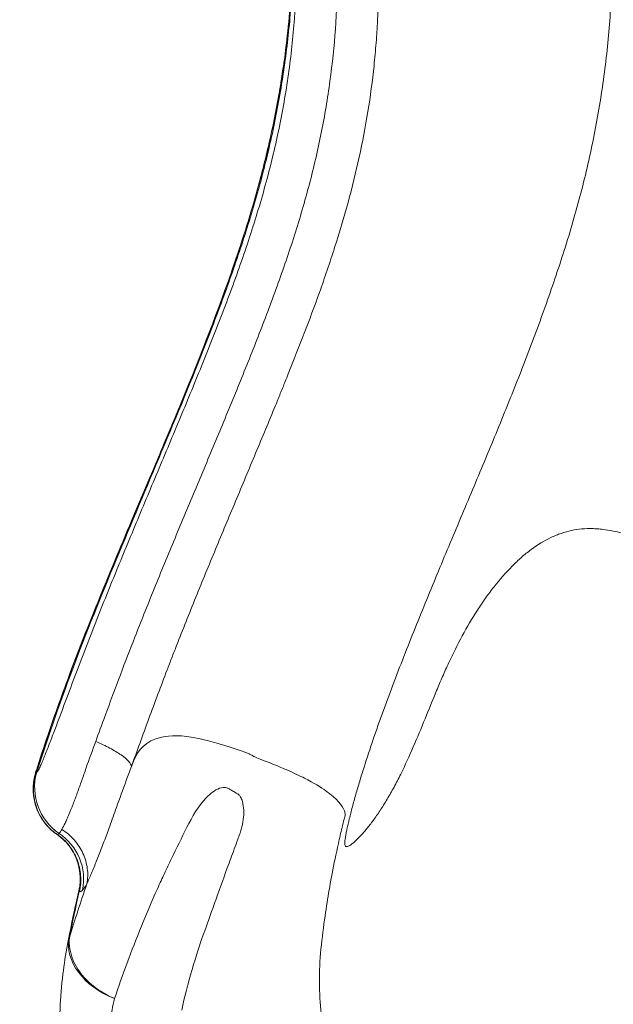
# Model space of a CAD drawing. Units: inches. Extents: x 1223937 to 1234115, y 910012 to 918186.
# Drawn here: x 1226793 to 1226956, y 912414 to 912684 of the extents above; entities that cross this region are included whole.
import ezdxf

# ---------------------------------------------------------------- set-up
doc = ezdxf.new("R2010")
doc.units = ezdxf.units.IN
doc.header["$MEASUREMENT"] = 0
doc.styles.get("Standard").update_dxf_attribs({"font": 'arial.ttf'})
doc.dimstyles.get("Standard").update_dxf_attribs({"dimtxt": 0.18, "dimasz": 0.18, "dimexe": 0.18, "dimexo": 0.0625, "dimgap": 0.09, "dimtad": 0, "dimtih": 1, "dimtoh": 1, "dimdec": 4, "dimzin": 0, "dimdsep": 46, "dimtxsty": 'Standard', "dimcen": 0.09, "dimadec": 0, "dimazin": 0, "dimtfac": 1, "dimtdec": 4, "dimtofl": 0, "dimtmove": 0, "dimatfit": 3, "dimfxl": 1, "dimtolj": 1, "dimtzin": 0, "dimarcsym": 0})

# ---------------------------------------------------------------- blocks, each defined once
blk = doc.blocks.new('*D24')
at = {"color": 0, "lineweight": -2, "transparency": 16777216}
for p, q in [((1224286.61, 917776.42), (1224186.43, 917776.42)), ((1224186.61, 917656.42), (1224186.61, 910131.78)), ((1224286.61, 910011.78), (1224186.43, 910011.78))]:
    blk.add_line(p, q, dxfattribs=at)
at = {"color": 0, "transparency": 16777216}
for points in [[(1224166.61, 917656.42), (1224206.61, 917656.42), (1224186.61, 917776.42)], [(1224166.61, 910131.78), (1224206.61, 910131.78), (1224186.61, 910011.78)]]:
    blk.add_solid(points, dxfattribs=at)
at = {"layer": 'Defpoints', "color": 0, "transparency": 16777216}
for p in [(1226818.26, 917776.42), (1224186.61, 910011.78), (1228663.76, 910011.78)]:
    blk.add_point(p, dxfattribs=at)
at = {"color": 0, "transparency": 16777216, "insert": (1224055.07, 913894.1), "char_height": 180, "attachment_point": 5, "rotation": 90}
blk.add_mtext('\\A1;775', dxfattribs=at)

msp = doc.modelspace()

# ---------------------------------------------------------------- linework, layer by layer
at = {"color": 0, "linetype": 'Continuous', "lineweight": 0}
for centre, major_axis, ratio, start_param, end_param in [((1226877.98811, 912638.98961), (8.9779, 10.88624), 0.000002591, -0.000000227, 0.000009705), ((1226869.65127, 912629.81596), (11.66435, -2.38893), 0.000001172, 0.000001988, 0.000013353), ((1226812.09446, 912473.37253), (10.17685, -11.01961), 0.975210112, -2.603628725, -1.337208897), ((1226796.57109, 912453.71152), (-13.91125, 5.67045), 0.878560871, -2.714470052, -2.714426789), ((1226818.75933, 912485.90672), (-9.16681, -40.70096), 0.111751527, -0.017883882, -0.003052621), ((1226826.35344, 912428.99743), (-19.57568, 4.09792), 0.728516882, 0.018329395, 1.351296053), ((1226826.35344, 912428.99743), (-19.62505, 3.85453), 0.074364024, 0.012590636, 0.104166149)]:
    msp.add_ellipse(centre, major_axis=major_axis, ratio=ratio, start_param=start_param, end_param=end_param, dxfattribs=at)
at = {"color": 0, "linetype": 'Continuous', "lineweight": 0, "extrusion": (0, 0, -1)}
for centre, major_axis, ratio, start_param, end_param in [((1226794.97049, 912448.50406), (5.41793, 13.98735), 0.99359823, 0.232723395, 1.423593213), ((1226795.89655, 912448.96105), (10.95663, -10.24462), 0.975919757, -1.732863984, -0.538430641)]:
    msp.add_ellipse(centre, major_axis=major_axis, ratio=ratio, start_param=start_param, end_param=end_param, dxfattribs=at)
at = {"color": 0, "linetype": 'Continuous', "lineweight": 0}
for points, knots in [([(1226797.84868, 912477.75043), (1226801.06108, 912487.96825), (1226804.64363, 912498.06077), (1226808.4515, 912508.074), (1226812.25937, 912518.08723), (1226816.29322, 912528.02358), (1226820.41033, 912537.91308), (1226824.52744, 912547.80259), (1226828.72633, 912557.64821), (1226832.86263, 912567.49388), (1226836.99894, 912577.33955), (1226841.07193, 912587.18564), (1226844.91372, 912597.08343), (1226846.83462, 912602.03232), (1226848.69701, 912606.99439), (1226850.4755, 912611.97753), (1226852.25399, 912616.96066), (1226853.94887, 912621.96477), (1226855.5301, 912626.99945), (1226857.11132, 912632.03412), (1226858.57686, 912637.09991), (1226859.897, 912642.20723), (1226860.55707, 912644.76089), (1226861.18003, 912647.31863), (1226861.76386, 912649.87555), (1226862.34768, 912652.43248), (1226862.89275, 912654.99009), (1226863.39842, 912657.54814), (1226863.9041, 912660.1062), (1226864.37037, 912662.6647), (1226864.79683, 912665.22339), (1226865.22329, 912667.78207), (1226865.61025, 912670.34361), (1226865.95592, 912672.89507), (1226866.64728, 912677.99799), (1226867.17456, 912683.0658), (1226867.54539, 912688.09582), (1226868.26369, 912697.83915), (1226868.39349, 912707.44027), (1226868.01852, 912716.88275)], [0.0157773193, 0.0157773193, 0.0157773193, 0.0157773193, 0.0479483904, 0.0479483904, 0.0479483904, 0.0801194614, 0.0801194614, 0.0801194614, 0.1122905324, 0.1122905324, 0.1122905324, 0.1444616035, 0.1444616035, 0.1444616035, 0.160547139, 0.160547139, 0.160547139, 0.1766326745, 0.1766326745, 0.1766326745, 0.19271821, 0.19271821, 0.19271821, 0.2007609778, 0.2007609778, 0.2007609778, 0.2088037455, 0.2088037455, 0.2088037455, 0.2168465133, 0.2168465133, 0.2168465133, 0.224889281, 0.224889281, 0.224889281, 0.2409748166, 0.2409748166, 0.2409748166, 0.2721330428, 0.2721330428, 0.2721330428, 0.2721330428]), ([(1226955.35117, 912714.51288), (1226955.54994, 912709.2569), (1226955.60848, 912703.95912), (1226955.51224, 912698.63378), (1226955.41599, 912693.30844), (1226955.16466, 912687.95531), (1226954.74414, 912682.5835), (1226954.32361, 912677.21169), (1226953.73356, 912671.8211), (1226952.96521, 912666.41792), (1226952.58103, 912663.71633), (1226952.15371, 912661.02117), (1226951.68483, 912658.33743), (1226951.21595, 912655.65369), (1226950.70529, 912652.97982), (1226950.15425, 912650.31577), (1226949.05216, 912644.98767), (1226947.78826, 912639.69898), (1226946.37822, 912634.44744), (1226944.96818, 912629.19589), (1226943.40878, 912623.98245), (1226941.73707, 912618.79795), (1226940.90121, 912616.20571), (1226940.0376, 912613.62059), (1226939.15082, 912611.0415), (1226938.26403, 912608.46241), (1226937.35423, 912605.88954), (1226936.42481, 912603.32112), (1226934.56597, 912598.18427), (1226932.62841, 912593.06426), (1226930.62962, 912587.94329), (1226928.63082, 912582.82233), (1226926.57013, 912577.70004), (1226924.46704, 912572.5672), (1226922.36395, 912567.43437), (1226920.21875, 912562.29146), (1226918.05508, 912557.13607), (1226916.97325, 912554.55837), (1226915.887, 912551.97802), (1226914.80072, 912549.39762), (1226913.71443, 912546.81722), (1226912.62774, 912544.23589), (1226911.54341, 912541.65291), (1226909.37474, 912536.48696), (1226907.21565, 912531.31443), (1226905.08621, 912526.12908), (1226902.95677, 912520.94374), (1226900.85687, 912515.74557), (1226898.80539, 912510.52782), (1226897.77965, 912507.91895), (1226896.76563, 912505.30498), (1226895.769, 912502.68669), (1226894.77238, 912500.0684), (1226893.7931, 912497.44578), (1226892.83722, 912494.81987), (1226892.35928, 912493.50692), (1226891.88717, 912492.193), (1226891.42391, 912490.88443), (1226890.96065, 912489.57585), (1226890.50586, 912488.27149), (1226890.06083, 912486.97294), (1226889.17077, 912484.37584), (1226888.31896, 912481.80076), (1226887.51243, 912479.2562), (1226887.3108, 912478.62007), (1226887.11176, 912477.985), (1226886.91694, 912477.35606), (1226886.72212, 912476.72712), (1226886.5313, 912476.10357), (1226886.34462, 912475.48585), (1226885.97128, 912474.25041), (1226885.61449, 912473.03812), (1226885.27596, 912471.85355), (1226884.93743, 912470.66898), (1226884.61713, 912469.51204), (1226884.31766, 912468.38982), (1226884.16793, 912467.82871), (1226884.02297, 912467.27453), (1226883.88495, 912466.73521), (1226883.74692, 912466.1959), (1226883.616, 912465.67219), (1226883.49251, 912465.16548), (1226883.24552, 912464.15204), (1226883.02811, 912463.20611), (1226882.84428, 912462.34322), (1226882.75236, 912461.91177), (1226882.66856, 912461.49945), (1226882.59518, 912461.11748), (1226882.52181, 912460.7355), (1226882.45856, 912460.38265), (1226882.40554, 912460.06012), (1226882.35251, 912459.73758), (1226882.30971, 912459.44537), (1226882.27734, 912459.18497), (1226882.26116, 912459.05477), (1226882.24889, 912458.93248), (1226882.24092, 912458.81796), (1226882.23294, 912458.70344), (1226882.22917, 912458.59643), (1226882.22967, 912458.49791), (1226882.23168, 912458.10385), (1226882.30107, 912457.84451), (1226882.43311, 912457.69689), (1226882.49913, 912457.62308), (1226882.5809, 912457.57747), (1226882.67832, 912457.55859), (1226882.77574, 912457.53972), (1226882.88813, 912457.54785), (1226883.01363, 912457.58038), (1226883.26463, 912457.64544), (1226883.56893, 912457.80712), (1226883.92232, 912458.05372), (1226884.09901, 912458.17703), (1226884.28804, 912458.32175), (1226884.48919, 912458.48745), (1226884.69035, 912458.65315), (1226884.90425, 912458.84046), (1226885.12708, 912459.0459), (1226885.57275, 912459.45677), (1226886.05613, 912459.9411), (1226886.57372, 912460.49782), (1226886.83252, 912460.77617), (1226887.0999, 912461.07276), (1226887.37562, 912461.38837), (1226887.65134, 912461.70398), (1226887.93593, 912462.03926), (1226888.22753, 912462.39363), (1226888.81073, 912463.10238), (1226889.41293, 912463.87767), (1226890.02938, 912464.71691), (1226890.64584, 912465.55615), (1226891.27781, 912466.45863), (1226891.91623, 912467.42511), (1226892.23543, 912467.90836), (1226892.55699, 912468.40851), (1226892.87888, 912468.92267), (1226893.20077, 912469.43684), (1226893.52099, 912469.96177), (1226893.83947, 912470.49693), (1226894.47642, 912471.56725), (1226895.10637, 912472.67841), (1226895.72877, 912473.82747), (1226896.03997, 912474.402), (1226896.34928, 912474.98603), (1226896.65664, 912475.57934), (1226896.964, 912476.17265), (1226897.27009, 912476.77667), (1226897.57252, 912477.38639), (1226898.78228, 912479.82526), (1226899.92036, 912482.32397), (1226901.01967, 912484.85644), (1226902.11898, 912487.38891), (1226903.17917, 912489.95554), (1226904.23141, 912492.53322), (1226905.28365, 912495.1109), (1226906.3274, 912497.70088), (1226907.39895, 912500.2739), (1226907.93473, 912501.56041), (1226908.4778, 912502.84208), (1226909.03352, 912504.11411), (1226909.58923, 912505.38614), (1226910.15695, 912506.64908), (1226910.73876, 912507.90104), (1226911.90239, 912510.40497), (1226913.12223, 912512.86499), (1226914.4187, 912515.26383), (1226915.71517, 912517.66266), (1226917.08895, 912519.99965), (1226918.55856, 912522.26161), (1226918.92596, 912522.8271), (1226919.29837, 912523.38644), (1226919.67328, 912523.93597), (1226920.04819, 912524.48551), (1226920.42634, 912525.02639), (1226920.80776, 912525.55899), (1226921.57058, 912526.62417), (1226922.34627, 912527.65668), (1226923.13553, 912528.65733), (1226924.71403, 912530.65862), (1226926.34597, 912532.53396), (1226928.04792, 912534.26051), (1226928.47341, 912534.69215), (1226928.90442, 912535.1153), (1226929.33684, 912535.52502), (1226929.76925, 912535.93474), (1226930.20326, 912536.3313), (1226930.63903, 912536.71417), (1226931.51057, 912537.47992), (1226932.38912, 912538.18972), (1226933.27628, 912538.84417), (1226935.0506, 912540.15306), (1226936.85922, 912541.24527), (1226938.71632, 912542.12293), (1226939.1806, 912542.34235), (1226939.64792, 912542.54821), (1226940.11854, 912542.74021), (1226940.58916, 912542.93222), (1226941.06148, 912543.10966), (1226941.53283, 912543.27157), (1226942.47552, 912543.59537), (1226943.41777, 912543.8585), (1226944.36064, 912544.06093), (1226946.24637, 912544.4658), (1226948.13463, 912544.62779), (1226950.0419, 912544.58358), (1226950.51871, 912544.57253), (1226950.9975, 912544.54862), (1226951.47586, 912544.51283), (1226951.95422, 912544.47704), (1226952.43146, 912544.42947), (1226952.90805, 912544.37126), (1226953.86122, 912544.25484), (1226954.81179, 912544.09588), (1226955.76327, 912543.90296), (1226957.66623, 912543.51711), (1226959.57311, 912542.99616), (1226961.50821, 912542.39936), (1226963.44332, 912541.80257), (1226965.40666, 912541.12994), (1226967.41789, 912540.42802), (1226969.42912, 912539.72609), (1226971.4883, 912538.99485), (1226973.6103, 912538.26839), (1226974.67129, 912537.90515), (1226975.74792, 912537.54293), (1226976.8417, 912537.18505), (1226977.93547, 912536.82718), (1226979.04405, 912536.47446), (1226980.16338, 912536.13095), (1226982.40205, 912535.44392), (1226984.68948, 912534.79242), (1226987.02811, 912534.18835), (1226989.36675, 912533.58428), (1226991.75647, 912533.02737), (1226994.1976, 912532.52154), (1226999.07986, 912531.50988), (1227004.16819, 912530.70532), (1227009.45587, 912530.08581), (1227010.7778, 912529.93094), (1227012.11464, 912529.78715), (1227013.45717, 912529.65463), (1227014.7997, 912529.52211), (1227016.14664, 912529.40091), (1227017.49782, 912529.28993), (1227020.20018, 912529.06796), (1227022.91948, 912528.88677), (1227025.65461, 912528.73828), (1227031.12486, 912528.4413), (1227036.65791, 912528.27235), (1227042.24966, 912528.19108)], [0, 0, 0, 0, 0.0168799598, 0.0168799598, 0.0168799598, 0.0337599195, 0.0337599195, 0.0337599195, 0.0506398793, 0.0506398793, 0.0506398793, 0.0590798591, 0.0590798591, 0.0590798591, 0.067519839, 0.067519839, 0.067519839, 0.0843997988, 0.0843997988, 0.0843997988, 0.1012797585, 0.1012797585, 0.1012797585, 0.1097197384, 0.1097197384, 0.1097197384, 0.1181597183, 0.1181597183, 0.1181597183, 0.1350396781, 0.1350396781, 0.1350396781, 0.1519196378, 0.1519196378, 0.1519196378, 0.1687995976, 0.1687995976, 0.1687995976, 0.1772395774, 0.1772395774, 0.1772395774, 0.1856795573, 0.1856795573, 0.1856795573, 0.2025595171, 0.2025595171, 0.2025595171, 0.2194394768, 0.2194394768, 0.2194394768, 0.2278794567, 0.2278794567, 0.2278794567, 0.2363194366, 0.2363194366, 0.2363194366, 0.2405394265, 0.2405394265, 0.2405394265, 0.2447594165, 0.2447594165, 0.2447594165, 0.2531993963, 0.2531993963, 0.2531993963, 0.2553093913, 0.2553093913, 0.2553093913, 0.2574193863, 0.2574193863, 0.2574193863, 0.2616393762, 0.2616393762, 0.2616393762, 0.2658593662, 0.2658593662, 0.2658593662, 0.2679693611, 0.2679693611, 0.2679693611, 0.2700793561, 0.2700793561, 0.2700793561, 0.274299346, 0.274299346, 0.274299346, 0.276409341, 0.276409341, 0.276409341, 0.278519336, 0.278519336, 0.278519336, 0.280629331, 0.280629331, 0.280629331, 0.2816843284, 0.2816843284, 0.2816843284, 0.2827393259, 0.2827393259, 0.2827393259, 0.2869593159, 0.2869593159, 0.2869593159, 0.2890693108, 0.2890693108, 0.2890693108, 0.2911793058, 0.2911793058, 0.2911793058, 0.2953992957, 0.2953992957, 0.2953992957, 0.2975092907, 0.2975092907, 0.2975092907, 0.2996192857, 0.2996192857, 0.2996192857, 0.3038392756, 0.3038392756, 0.3038392756, 0.3059492706, 0.3059492706, 0.3059492706, 0.3080592656, 0.3080592656, 0.3080592656, 0.3122792555, 0.3122792555, 0.3122792555, 0.3164992454, 0.3164992454, 0.3164992454, 0.3186092404, 0.3186092404, 0.3186092404, 0.3207192354, 0.3207192354, 0.3207192354, 0.3249392253, 0.3249392253, 0.3249392253, 0.3270492203, 0.3270492203, 0.3270492203, 0.3291592153, 0.3291592153, 0.3291592153, 0.3375991951, 0.3375991951, 0.3375991951, 0.346039175, 0.346039175, 0.346039175, 0.3544791549, 0.3544791549, 0.3544791549, 0.3586991448, 0.3586991448, 0.3586991448, 0.3629191348, 0.3629191348, 0.3629191348, 0.3713591146, 0.3713591146, 0.3713591146, 0.3797990945, 0.3797990945, 0.3797990945, 0.3819090895, 0.3819090895, 0.3819090895, 0.3840190845, 0.3840190845, 0.3840190845, 0.3882390744, 0.3882390744, 0.3882390744, 0.3966790543, 0.3966790543, 0.3966790543, 0.3987890493, 0.3987890493, 0.3987890493, 0.4008990442, 0.4008990442, 0.4008990442, 0.4051190342, 0.4051190342, 0.4051190342, 0.413559014, 0.413559014, 0.413559014, 0.415669009, 0.415669009, 0.415669009, 0.417779004, 0.417779004, 0.417779004, 0.4219989939, 0.4219989939, 0.4219989939, 0.4304389738, 0.4304389738, 0.4304389738, 0.4325489688, 0.4325489688, 0.4325489688, 0.4346589637, 0.4346589637, 0.4346589637, 0.4388789537, 0.4388789537, 0.4388789537, 0.4473189336, 0.4473189336, 0.4473189336, 0.4557589134, 0.4557589134, 0.4557589134, 0.4641988933, 0.4641988933, 0.4641988933, 0.4684188832, 0.4684188832, 0.4684188832, 0.4726388732, 0.4726388732, 0.4726388732, 0.4810788531, 0.4810788531, 0.4810788531, 0.4895188329, 0.4895188329, 0.4895188329, 0.5063987927, 0.5063987927, 0.5063987927, 0.5106187826, 0.5106187826, 0.5106187826, 0.5148387726, 0.5148387726, 0.5148387726, 0.5232787525, 0.5232787525, 0.5232787525, 0.5401587122, 0.5401587122, 0.5401587122, 0.5401587122]), ([(1226868.85606, 912713.98145), (1226869.29682, 912704.10429), (1226869.20324, 912694.12932), (1226868.46112, 912684.15596), (1226868.08316, 912679.07655), (1226867.53775, 912673.99643), (1226866.81944, 912668.92054), (1226866.10112, 912663.84465), (1226865.21027, 912658.77296), (1226864.1502, 912653.70893), (1226863.09014, 912648.6449), (1226861.86112, 912643.58812), (1226860.47374, 912638.53779), (1226859.78005, 912636.01262), (1226859.0459, 912633.48702), (1226858.27722, 912630.96716), (1226857.50853, 912628.4473), (1226856.70686, 912625.93675), (1226855.8773, 912623.43395), (1226855.04774, 912620.93115), (1226854.19023, 912618.43644), (1226853.30919, 912615.94794), (1226852.42815, 912613.45945), (1226851.52365, 912610.97684), (1226850.59957, 912608.49746), (1226848.75141, 912603.53871), (1226846.82497, 912598.59279), (1226844.84704, 912593.64086), (1226843.85808, 912591.16489), (1226842.85572, 912588.68625), (1226841.84461, 912586.20755), (1226840.8335, 912583.72886), (1226839.81359, 912581.25038), (1226838.78726, 912578.77157), (1226836.73459, 912573.81395), (1226834.6561, 912568.85506), (1226832.57027, 912563.89066), (1226830.48444, 912558.92627), (1226828.3914, 912553.95543), (1226826.30763, 912548.97809), (1226824.22387, 912544.00075), (1226822.14966, 912539.01727), (1226820.10126, 912534.02218), (1226819.07707, 912531.52464), (1226818.05934, 912529.02418), (1226817.05006, 912526.52015), (1226816.04079, 912524.01611), (1226815.03985, 912521.50879), (1226814.04986, 912518.99693), (1226813.05986, 912516.48508), (1226812.08069, 912513.96882), (1226811.11126, 912511.45069), (1226810.14182, 912508.93256), (1226809.18183, 912506.41169), (1226808.23318, 912503.90123), (1226807.28452, 912501.39078), (1226806.34664, 912498.88971), (1226805.4164, 912496.41366), (1226804.95128, 912495.17564), (1226804.48811, 912493.94367), (1226804.02659, 912492.71912), (1226803.56506, 912491.49456), (1226803.10423, 912490.27496), (1226802.64957, 912489.07851), (1226802.19491, 912487.88206), (1226801.74549, 912486.70641), (1226801.30131, 912485.55981), (1226801.07922, 912484.9865), (1226800.85848, 912484.42052), (1226800.64125, 912483.86892), (1226800.42402, 912483.31732), (1226800.20979, 912482.77889), (1226799.99895, 912482.25711), (1226799.78811, 912481.73532), (1226799.58064, 912481.23003), (1226799.37725, 912480.74753), (1226799.27555, 912480.50629), (1226799.17487, 912480.27064), (1226799.07543, 912480.04249), (1226798.97599, 912479.81435), (1226798.87773, 912479.5937), (1226798.78277, 912479.38624), (1226798.68781, 912479.17879), (1226798.59567, 912478.9834), (1226798.50699, 912478.80317), (1226798.41831, 912478.62294), (1226798.333, 912478.45751), (1226798.25268, 912478.31461), (1226798.17237, 912478.17171), (1226798.09962, 912478.05813), (1226798.03294, 912477.96648), (1226797.96626, 912477.87483), (1226797.9052, 912477.80412), (1226797.84869, 912477.75042)], [0.0043906706, 0.0043906706, 0.0043906706, 0.0043906706, 0.0357385689, 0.0357385689, 0.0357385689, 0.0517040033, 0.0517040033, 0.0517040033, 0.0676694377, 0.0676694377, 0.0676694377, 0.083634872, 0.083634872, 0.083634872, 0.0916175892, 0.0916175892, 0.0916175892, 0.0996003064, 0.0996003064, 0.0996003064, 0.1075830236, 0.1075830236, 0.1075830236, 0.1155657408, 0.1155657408, 0.1155657408, 0.1315311752, 0.1315311752, 0.1315311752, 0.1395138924, 0.1395138924, 0.1395138924, 0.1474966096, 0.1474966096, 0.1474966096, 0.1634620439, 0.1634620439, 0.1634620439, 0.1794274783, 0.1794274783, 0.1794274783, 0.1953929127, 0.1953929127, 0.1953929127, 0.2033756299, 0.2033756299, 0.2033756299, 0.2113583471, 0.2113583471, 0.2113583471, 0.2193410643, 0.2193410643, 0.2193410643, 0.2273237815, 0.2273237815, 0.2273237815, 0.2353064987, 0.2353064987, 0.2353064987, 0.2392978572, 0.2392978572, 0.2392978572, 0.2432892158, 0.2432892158, 0.2432892158, 0.2472805744, 0.2472805744, 0.2472805744, 0.2492762537, 0.2492762537, 0.2492762537, 0.251271933, 0.251271933, 0.251271933, 0.2532676123, 0.2532676123, 0.2532676123, 0.254265452, 0.254265452, 0.254265452, 0.2552632916, 0.2552632916, 0.2552632916, 0.2562611313, 0.2562611313, 0.2562611313, 0.2572589709, 0.2572589709, 0.2572589709, 0.2582568106, 0.2582568106, 0.2582568106, 0.2592546502, 0.2592546502, 0.2592546502, 0.2592546502]), ([(1226880.10099, 912709.79577), (1226880.19511, 912707.44686), (1226880.26008, 912705.08441), (1226880.29326, 912702.71665), (1226880.32659, 912700.33831), (1226880.32786, 912697.95831), (1226880.29521, 912695.578), (1226880.2299, 912690.81737), (1226880.02814, 912686.05569), (1226879.68135, 912681.30225), (1226879.33456, 912676.5488), (1226878.84166, 912671.80357), (1226878.19682, 912667.07069), (1226877.55198, 912662.3378), (1226876.75507, 912657.61731), (1226875.8096, 912652.91185), (1226874.86413, 912648.2064), (1226873.77003, 912643.51633), (1226872.53937, 912638.84072), (1226871.30872, 912634.16512), (1226869.93946, 912629.50429), (1226868.45743, 912624.85476), (1226866.97539, 912620.20523), (1226865.38291, 912615.56663), (1226863.71008, 912610.93612), (1226862.87367, 912608.62087), (1226862.01793, 912606.3091), (1226861.1477, 912604.00313), (1226860.27748, 912601.69716), (1226859.39225, 912599.39577), (1226858.49502, 912597.09724), (1226856.70056, 912592.50019), (1226854.85836, 912587.91452), (1226852.98679, 912583.32884), (1226851.11522, 912578.74316), (1226849.21469, 912574.15695), (1226847.29978, 912569.56699), (1226845.38488, 912564.97703), (1226843.45576, 912560.38333), (1226841.52596, 912555.78318), (1226839.59616, 912551.18303), (1226837.66589, 912546.57621), (1226835.74711, 912541.96221), (1226833.82832, 912537.34822), (1226831.92125, 912532.72644), (1226830.03849, 912528.09357), (1226829.09711, 912525.77714), (1226828.16181, 912523.45793), (1226827.23415, 912521.13554), (1226826.40566, 912519.06145), (1226825.58782, 912516.99684), (1226824.76875, 912514.90711), (1226823.41666, 912511.45748), (1226822.0976, 912508.02944), (1226820.79279, 912504.58775), (1226819.3478, 912500.7763), (1226817.92466, 912496.95556), (1226816.53519, 912493.18997), (1226815.68414, 912490.88354), (1226814.84518, 912488.59847), (1226814.0182, 912486.34134)], [0.0045155067, 0.0045155067, 0.0045155067, 0.0045155067, 0.0120692716, 0.0120692716, 0.0120692716, 0.0196567745, 0.0196567745, 0.0196567745, 0.0348317802, 0.0348317802, 0.0348317802, 0.050006786, 0.050006786, 0.050006786, 0.0651817917, 0.0651817917, 0.0651817917, 0.0803567974, 0.0803567974, 0.0803567974, 0.0955318032, 0.0955318032, 0.0955318032, 0.1107068089, 0.1107068089, 0.1107068089, 0.1182943118, 0.1182943118, 0.1182943118, 0.1258818146, 0.1258818146, 0.1258818146, 0.1410568203, 0.1410568203, 0.1410568203, 0.1562318261, 0.1562318261, 0.1562318261, 0.1714068318, 0.1714068318, 0.1714068318, 0.1865818375, 0.1865818375, 0.1865818375, 0.2017568433, 0.2017568433, 0.2017568433, 0.2093443461, 0.2093443461, 0.2093443461, 0.2161206269, 0.2161206269, 0.2161206269, 0.2273065954, 0.2273065954, 0.2273065954, 0.2396943576, 0.2396943576, 0.2396943576, 0.2472818605, 0.2472818605, 0.2472818605, 0.2472818605]), ([(1226867.68608, 912693.56743), (1226867.60279, 912692.05233), (1226867.50581, 912690.53334), (1226867.39472, 912689.01074), (1226867.02106, 912683.88939), (1226866.48811, 912678.72731), (1226865.78775, 912673.52714), (1226865.61266, 912672.2271), (1226865.4269, 912670.92321), (1226865.23125, 912669.62112), (1226865.03559, 912668.31903), (1226864.83012, 912667.01906), (1226864.61495, 912665.72118), (1226864.18463, 912663.12544), (1226863.71556, 912660.53813), (1226863.20872, 912657.95922), (1226862.19505, 912652.8014), (1226861.03026, 912647.67725), (1226859.72403, 912642.58589), (1226858.41781, 912637.49452), (1226856.96684, 912632.43712), (1226855.39812, 912627.40582), (1226853.82941, 912622.37452), (1226852.14524, 912617.36871), (1226850.37477, 912612.38044), (1226848.60429, 912607.39216), (1226846.74713, 912602.42156), (1226844.82859, 912597.46191), (1226840.99152, 912587.54261), (1226836.91188, 912577.66616), (1226832.7621, 912567.78746), (1226828.61233, 912557.90876), (1226824.39242, 912548.02771), (1226820.25459, 912538.10439), (1226816.11676, 912528.18108), (1226812.06105, 912518.21511), (1226808.23425, 912508.17098), (1226804.40745, 912498.12685), (1226800.80837, 912488.00278), (1226797.58543, 912477.7514)], [0.0319356003, 0.0319356003, 0.0319356003, 0.0319356003, 0.0368199927, 0.0368199927, 0.0368199927, 0.0532488714, 0.0532488714, 0.0532488714, 0.0573560911, 0.0573560911, 0.0573560911, 0.0614633108, 0.0614633108, 0.0614633108, 0.0696777502, 0.0696777502, 0.0696777502, 0.086106629, 0.086106629, 0.086106629, 0.1025355077, 0.1025355077, 0.1025355077, 0.1189643865, 0.1189643865, 0.1189643865, 0.1353932653, 0.1353932653, 0.1353932653, 0.1682510228, 0.1682510228, 0.1682510228, 0.2011087804, 0.2011087804, 0.2011087804, 0.2339665379, 0.2339665379, 0.2339665379, 0.2668242955, 0.2668242955, 0.2668242955, 0.2668242955]), ([(1226797.76999, 912478.46981), (1226798.77336, 912481.64515), (1226799.81299, 912484.80846), (1226802.87725, 912493.82524), (1226804.97966, 912499.65102), (1226809.54984, 912511.78774), (1226812.03368, 912518.09375), (1226817.60601, 912531.85843), (1226820.71951, 912539.30644), (1226828.19523, 912557.03194), (1226832.58155, 912567.29868), (1226841.87862, 912589.79571), (1226846.75272, 912602.05856), (1226853.52293, 912621.4499), (1226855.7917, 912628.49361), (1226859.08095, 912640.11314), (1226860.2597, 912644.69121), (1226862.21417, 912653.15281), (1226863.02494, 912657.04467), (1226864.41588, 912664.53535), (1226865.00821, 912668.14266), (1226866.01481, 912675.17888), (1226866.43435, 912678.61446), (1226867.12325, 912685.38128), (1226867.39377, 912688.71735), (1226867.62193, 912692.43979), (1226867.64739, 912692.87395), (1226867.67165, 912693.30729)], [0, 0, 0, 0, 10.000690604, 10.000690604, 28.613459622, 28.613459622, 49.007731781, 49.007731781, 73.327876891, 73.327876891, 106.985797095, 106.985797095, 146.737666651, 146.737666651, 169.145523572, 169.145523572, 183.663046993, 183.663046993, 196.069859418, 196.069859418, 207.71789157, 207.71789157, 219.033366377, 219.033366377, 230.300582796, 230.300582796, 231.791377097, 231.791377097, 231.791377097, 231.791377097]), ([(1226865.92171, 912584.80162), (1226866.20448, 912585.50271), (1226866.48634, 912586.2042), (1226866.7674, 912586.90555), (1226869.73749, 912594.31704), (1226872.61717, 912601.74471), (1226875.29126, 912609.20744), (1226876.75483, 912613.2919), (1226878.15584, 912617.38372), (1226879.47267, 912621.48594), (1226880.7895, 912625.58816), (1226882.02045, 912629.70131), (1226883.1458, 912633.82718), (1226884.27116, 912637.95305), (1226885.29262, 912642.09126), (1226886.20064, 912646.24172), (1226887.10866, 912650.39217), (1226887.9028, 912654.5548), (1226888.57949, 912658.72775), (1226889.25618, 912662.90071), (1226889.81404, 912667.08412), (1226890.2559, 912671.27554), (1226890.47683, 912673.37124), (1226890.66877, 912675.46894), (1226890.83219, 912677.56834), (1226890.9139, 912678.61804), (1226890.98853, 912679.66815), (1226891.05621, 912680.71861), (1226891.09005, 912681.24383), (1226891.12216, 912681.76914), (1226891.15254, 912682.29452), (1226891.16774, 912682.55722), (1226891.1825, 912682.81993), (1226891.19683, 912683.08265), (1226891.21117, 912683.34538), (1226891.22517, 912683.60982), (1226891.23855, 912683.87094)], [-0.00000006, -0.00000006, -0.00000006, -0.00000006, 0.0022941263, 0.0022941263, 0.0022941263, 0.0265376856, 0.0265376856, 0.0265376856, 0.0398065583, 0.0398065583, 0.0398065583, 0.0530754311, 0.0530754311, 0.0530754311, 0.0663443039, 0.0663443039, 0.0663443039, 0.0796131767, 0.0796131767, 0.0796131767, 0.0928820494, 0.0928820494, 0.0928820494, 0.0995164858, 0.0995164858, 0.0995164858, 0.102833704, 0.102833704, 0.102833704, 0.1044923131, 0.1044923131, 0.1044923131, 0.1053216177, 0.1053216177, 0.1053216177, 0.1061509222, 0.1061509222, 0.1061509222, 0.1061509222]), ([(1226823.81802, 912479.47566), (1226824.58879, 912481.61528), (1226825.37069, 912483.77701), (1226826.16355, 912485.95781), (1226826.95929, 912488.14655), (1226827.76612, 912490.35425), (1226828.5839, 912492.57367), (1226829.40169, 912494.79309), (1226830.22809, 912497.0172), (1226831.06176, 912499.23892), (1226831.89542, 912501.46064), (1226832.73693, 912503.68167), (1226833.58679, 912505.90019), (1226834.01172, 912507.00945), (1226834.43874, 912508.11807), (1226834.86792, 912509.22582), (1226835.2971, 912510.33356), (1226835.72853, 912511.44032), (1226836.16193, 912512.54629), (1226837.02872, 912514.75822), (1226837.90337, 912516.96702), (1226838.78462, 912519.17308), (1226840.54713, 912523.58521), (1226842.33607, 912527.98636), (1226844.14142, 912532.3796), (1226845.94678, 912536.77285), (1226847.76842, 912541.15838), (1226849.59649, 912545.53873), (1226851.42456, 912549.91908), (1226853.26012, 912554.29441), (1226855.09061, 912558.66219), (1226856.9211, 912563.02996), (1226858.74675, 912567.39069), (1226860.55607, 912571.74618), (1226861.46072, 912573.92392), (1226862.36131, 912576.10027), (1226863.25621, 912578.27577), (1226863.70366, 912579.36351), (1226864.14967, 912580.45109), (1226864.59401, 912581.53867), (1226864.81617, 912582.08246), (1226865.03792, 912582.62626), (1226865.25921, 912583.17007), (1226865.48051, 912583.71389), (1226865.70199, 912584.2593), (1226865.92171, 912584.80162)], [0.0517885293, 0.0517885293, 0.0517885293, 0.0517885293, 0.0588828847, 0.0588828847, 0.0588828847, 0.0660030902, 0.0660030902, 0.0660030902, 0.0731232956, 0.0731232956, 0.0731232956, 0.0802435011, 0.0802435011, 0.0802435011, 0.0838036038, 0.0838036038, 0.0838036038, 0.0873637065, 0.0873637065, 0.0873637065, 0.0944839119, 0.0944839119, 0.0944839119, 0.1087243228, 0.1087243228, 0.1087243228, 0.1229647337, 0.1229647337, 0.1229647337, 0.1372051446, 0.1372051446, 0.1372051446, 0.1514455554, 0.1514455554, 0.1514455554, 0.1585657609, 0.1585657609, 0.1585657609, 0.1621258636, 0.1621258636, 0.1621258636, 0.163905915, 0.163905915, 0.163905915, 0.1656859663, 0.1656859663, 0.1656859663, 0.1656859663]), ([(1226842.65373, 912487.05137), (1226837.1869, 912488.20263), (1226834.42288, 912488.01), (1226832.12227, 912487.49854), (1226827.52103, 912486.47562), (1226825.65975, 912483.96823), (1226824.42191, 912480.95283), (1226824.2196, 912480.45998), (1226824.01849, 912479.96902), (1226823.81789, 912479.47534)], [0.79270275092, 0.79270275092, 0.79270275092, 0.79270275092, 0.80864869316, 0.80864869316, 0.80864869316, 0.84054057763, 0.84054057763, 0.84054057763, 0.84575309065, 0.84575309065, 0.84575309065, 0.84575309065]), ([(1226814.01819, 912486.34136), (1226813.1134, 912483.87123), (1226812.24988, 912481.44573), (1226811.41601, 912479.08683), (1226810.99907, 912477.90737), (1226810.58943, 912476.74512), (1226810.18474, 912475.60445), (1226809.78005, 912474.46378), (1226809.37919, 912473.34437), (1226808.98285, 912472.25293), (1226808.5865, 912471.16148), (1226808.19896, 912470.11528), (1226807.81819, 912469.12442), (1226807.43742, 912468.13355), (1226807.06338, 912467.19734), (1226806.69671, 912466.33143), (1226806.51337, 912465.89847), (1226806.33255, 912465.48457), (1226806.15726, 912465.09583), (1226805.98197, 912464.70708), (1226805.81154, 912464.34188), (1226805.64715, 912464.00125), (1226805.31839, 912463.31999), (1226805.01321, 912462.73737), (1226804.75006, 912462.26432)], [0, 0, 0, 0, 0.00807160252, 0.00807160252, 0.00807160252, 0.01210740378, 0.01210740378, 0.01210740378, 0.01614320505, 0.01614320505, 0.01614320505, 0.02017900631, 0.02017900631, 0.02017900631, 0.02421480757, 0.02421480757, 0.02421480757, 0.0262327082, 0.0262327082, 0.0262327082, 0.02825060883, 0.02825060883, 0.02825060883, 0.03228641009, 0.03228641009, 0.03228641009, 0.03228641009]), ([(1226814.01819, 912486.34136), (1226815.39966, 912485.7558), (1226816.71131, 912485.13421), (1226817.89219, 912484.50591), (1226819.07306, 912483.87762), (1226820.12281, 912483.2428), (1226820.99251, 912482.63105), (1226821.86221, 912482.01929), (1226822.55162, 912481.43077), (1226823.02861, 912480.89291), (1226823.5056, 912480.35505), (1226823.77034, 912479.86793), (1226823.8178, 912479.47627)], [0, 0, 0, 0, 0.25, 0.25, 0.25, 0.5, 0.5, 0.5, 0.75, 0.75, 0.75, 1, 1, 1, 1]), ([(1226862.70928, 912480.05924), (1226860.83381, 912480.80972), (1226858.26359, 912481.74328), (1226857.98386, 912481.89272), (1226857.42439, 912482.19161), (1226857.18174, 912482.31601), (1226856.78097, 912482.52834), (1226856.78097, 912482.52834), (1226856.78096, 912482.52834), (1226856.78096, 912482.52834)], [0.774763565906, 0.774763565906, 0.774763565906, 0.774763565906, 0.776756808686, 0.776756808686, 0.776756808686, 0.780743294245, 0.780743294245, 0.780743294245, 0.780743315223, 0.780743315223, 0.780743315223, 0.780743315223]), ([(1226796.90446, 912472.80993), (1226796.90174, 912472.89842), (1226796.8998, 912472.98693), (1226796.89865, 912473.07545), (1226796.87811, 912474.6572), (1226797.11087, 912476.24197), (1226797.58543, 912477.75136)], [0.7920889829, 0.7920889829, 0.7920889829, 0.7920889829, 0.8031077435, 0.8031077435, 0.8031077435, 0.9999983805, 0.9999983805, 0.9999983805, 0.9999983805]), ([(1226796.90564, 912472.77209), (1226796.9039, 912472.82433), (1226796.90237, 912472.87882), (1226796.89843, 912473.05155), (1226796.89705, 912473.17284), (1226796.89745, 912473.54494), (1226796.90386, 912473.79299), (1226796.95361, 912474.78571), (1226797.05156, 912475.5375), (1226797.23235, 912476.47957), (1226797.29331, 912476.75258), (1226797.43183, 912477.32158), (1226797.50817, 912477.5975), (1226797.63922, 912478.04856), (1226797.69623, 912478.23509), (1226797.75345, 912478.4172)], [0, 0, 0, 0, 0.169034632, 0.169034632, 0.543883045, 0.543883045, 1.298402234, 1.298402234, 3.585354595, 3.585354595, 4.61712483, 4.61712483, 6.009044748, 6.009044748, 7.153209276, 7.153209276, 7.153209276, 7.153209276]), ([(1226797.63851, 912477.67611), (1226797.32911, 912476.67357), (1226797.08303, 912475.50646), (1226797.00003, 912474.18986), (1226796.95853, 912473.53156), (1226796.95819, 912472.83654), (1226797.01296, 912472.11154), (1226797.06773, 912471.38654), (1226797.17768, 912470.63152), (1226797.35664, 912469.85752), (1226797.5356, 912469.08352), (1226797.78367, 912468.2905), (1226798.11325, 912467.4944), (1226798.44284, 912466.6983), (1226798.85408, 912465.89912), (1226799.35629, 912465.11796), (1226799.8585, 912464.3368), (1226800.45184, 912463.5737), (1226801.14046, 912462.85471), (1226801.82908, 912462.13572), (1226802.61317, 912461.46091), (1226803.48944, 912460.86031)], [0, 0, 0, 0, 0.209670342, 0.209670342, 0.209670342, 0.3145055131, 0.3145055131, 0.3145055131, 0.4193406841, 0.4193406841, 0.4193406841, 0.5241758551, 0.5241758551, 0.5241758551, 0.6290110261, 0.6290110261, 0.6290110261, 0.7338461971, 0.7338461971, 0.7338461971, 0.8386813682, 0.8386813682, 0.8386813682, 0.8386813682]), ([(1226797.58543, 912477.75142), (1226797.58502, 912477.76762), (1226797.5861, 912477.78679), (1226797.59027, 912477.81408), (1226797.59445, 912477.84138), (1226797.60121, 912477.87514), (1226797.6105, 912477.91521), (1226797.62908, 912477.99534), (1226797.65774, 912478.10042), (1226797.69564, 912478.22799), (1226797.71739, 912478.3012), (1226797.74217, 912478.38177), (1226797.76999, 912478.46981)], [0.000000173429, 0.000000173429, 0.000000173429, 0.000000173429, 0.000814081443, 0.000814081443, 0.000814081443, 0.001628162886, 0.001628162886, 0.001628162886, 0.003256325772, 0.003256325772, 0.003256325772, 0.004190612651, 0.004190612651, 0.004190612651, 0.004190612651]), ([(1226811.61694, 912447.36973), (1226812.01582, 912448.29039), (1226812.44082, 912449.26594), (1226812.88584, 912450.31338), (1226813.33087, 912451.36081), (1226813.79686, 912452.4809), (1226814.27528, 912453.66514), (1226814.75369, 912454.84937), (1226815.24246, 912456.09332), (1226815.73707, 912457.38569), (1226816.23168, 912458.67805), (1226816.73295, 912460.02005), (1226817.24219, 912461.40613), (1226817.44933, 912461.96997), (1226817.6607, 912462.54907), (1226817.86852, 912463.1223), (1226818.17157, 912463.95823), (1226818.48319, 912464.82144), (1226818.79515, 912465.6866), (1226819.09588, 912466.52061), (1226819.40726, 912467.38659), (1226819.70976, 912468.23064), (1226820.57081, 912470.63322), (1226821.46862, 912473.13418), (1226822.40412, 912475.67916), (1226822.8641, 912476.93049), (1226823.33435, 912478.19547), (1226823.81789, 912479.47534)], [0, 0, 0, 0, 0.00547667744, 0.00547667744, 0.00547667744, 0.01095335488, 0.01095335488, 0.01095335488, 0.01643003232, 0.01643003232, 0.01643003232, 0.02190670976, 0.02190670976, 0.02190670976, 0.02413454118, 0.02413454118, 0.02413454118, 0.0273833872, 0.0273833872, 0.0273833872, 0.03051523776, 0.03051523776, 0.03051523776, 0.0394301024, 0.0394301024, 0.0394301024, 0.04381341951, 0.04381341951, 0.04381341951, 0.04381341951]), ([(1226803.38992, 912460.90098), (1226802.4339, 912461.56064), (1226801.54897, 912462.33709), (1226799.99577, 912464.05752), (1226799.31627, 912465.01204), (1226798.20163, 912467.03798), (1226797.75918, 912468.12275), (1226797.12549, 912470.3974), (1226796.94151, 912471.60613), (1226796.90446, 912472.80993)], [0, 0, 0, 0, 3.487254672, 3.487254672, 6.95832057, 6.95832057, 10.429485481, 10.429485481, 14.049440052, 14.049440052, 14.049440052, 14.049440052]), ([(1226850.69901, 912473.23971), (1226850.69901, 912473.2397), (1226850.69901, 912473.2397), (1226850.69902, 912473.2397), (1226850.89887, 912473.12498), (1226851.09881, 912473.01033), (1226851.29873, 912472.8958), (1226851.69859, 912472.66673), (1226851.93697, 912472.5266), (1226852.4989, 912472.20967)], [0.212900951083, 0.212900951083, 0.212900951083, 0.212900951083, 0.212900983442, 0.212900983442, 0.212900983442, 0.214854203473, 0.214854203473, 0.214854203473, 0.218760643537, 0.218760643537, 0.218760643537, 0.218760643537]), ([(1226809.77676, 912449.31241), (1226809.72839, 912450.46074), (1226809.54304, 912451.617), (1226808.91925, 912453.82707), (1226808.47771, 912454.89787), (1226807.36171, 912456.90992), (1226806.67652, 912457.86248), (1226805.14487, 912459.53666), (1226804.29451, 912460.27662), (1226803.38976, 912460.90096)], [0, 0, 0, 0, 3.489599013, 3.489599013, 6.950565177, 6.950565177, 10.464523969, 10.464523969, 13.865714018, 13.865714018, 13.865714018, 13.865714018]), ([(1226803.49271, 912460.85883), (1226804.7113, 912460.01823), (1226805.80391, 912458.99374), (1226806.72298, 912457.82998), (1226807.64205, 912456.66622), (1226808.38728, 912455.36358), (1226808.92558, 912453.97894), (1226809.46389, 912452.59429), (1226809.79553, 912451.12816), (1226809.90601, 912449.6447), (1226810.01648, 912448.16124), (1226809.90581, 912446.66082), (1226809.57857, 912445.20857)], [0, 0, 0, 0, 0.25, 0.25, 0.25, 0.5, 0.5, 0.5, 0.75, 0.75, 0.75, 1, 1, 1, 1]), ([(1226804.74999, 912462.26436), (1226806.00812, 912461.45258), (1226807.15086, 912460.46795), (1226808.12771, 912459.35408), (1226809.10457, 912458.2402), (1226809.91527, 912456.99736), (1226810.52394, 912455.68062), (1226811.13261, 912454.36388), (1226811.53908, 912452.97359), (1226811.72539, 912451.57132), (1226811.9117, 912450.16906), (1226811.87894, 912448.75493), (1226811.61679, 912447.36976)], [0, 0, 0, 0, 0.25, 0.25, 0.25, 0.5, 0.5, 0.5, 0.75, 0.75, 0.75, 1, 1, 1, 1]), ([(1226809.44211, 912445.57037), (1226809.50134, 912445.82417), (1226809.57709, 912446.18678), (1226809.7007, 912447.03557), (1226809.7502, 912447.50641), (1226809.79003, 912448.34812), (1226809.79453, 912448.70761), (1226809.78493, 912449.07334)], [0, 0, 0, 0, 1.951379581, 1.951379581, 3.669846856, 3.669846856, 4.853508575, 4.853508575, 4.853508575, 4.853508575]), ([(1226806.31327, 912430.77001), (1226806.93329, 912434.0337), (1226807.59693, 912437.28947), (1226808.67216, 912442.21624), (1226809.05106, 912443.89472), (1226809.4421, 912445.57031)], [0.030161146, 0.030161146, 0.030161146, 0.030161146, 10.00091544, 10.00091544, 15.165098766, 15.165098766, 15.165098766, 15.165098766]), ([(1226809.57857, 912445.20857), (1226809.64015, 912445.20028), (1226809.7038, 912445.20172), (1226809.77001, 912445.21571), (1226809.83622, 912445.22971), (1226809.90479, 912445.25514), (1226809.97571, 912445.29193), (1226810.11756, 912445.3655), (1226810.26881, 912445.48438), (1226810.4298, 912445.64905)], [0, 0, 0, 0, 0.001661549477, 0.001661549477, 0.001661549477, 0.003323098954, 0.003323098954, 0.003323098954, 0.006646197908, 0.006646197908, 0.006646197908, 0.006646197908]), ([(1226819.17722, 912415.97068), (1226821.33577, 912422.38034), (1226823.7811, 912428.98065), (1226826.53897, 912435.72932), (1226826.53897, 912435.72933), (1226826.53897, 912435.72934), (1226826.53898, 912435.72935)], [0, 0, 0, 0, 0.06250304101, 0.06250304101, 0.06250304101, 0.06250311235, 0.06250311235, 0.06250311235, 0.06250311235]), ([(1226819.17722, 912415.97068), (1226818.45905, 912416.28662), (1226817.7447, 912416.63146), (1226817.0329, 912417.01356), (1226816.32111, 912417.39566), (1226815.61178, 912417.81518), (1226814.90937, 912418.28238), (1226814.20696, 912418.74958), (1226813.51144, 912419.26466), (1226812.83407, 912419.8372), (1226812.15669, 912420.40975), (1226811.49749, 912421.03999), (1226810.87473, 912421.7338), (1226810.25196, 912422.42761), (1226809.66573, 912423.18523), (1226809.14035, 912424.00552), (1226808.61496, 912424.82581), (1226808.15061, 912425.70897), (1226807.77534, 912426.64372), (1226807.40007, 912427.57847), (1226807.11418, 912428.56494), (1226806.94565, 912429.57922), (1226806.78232, 912430.56223), (1226806.72956, 912431.57137), (1226806.8082, 912432.5724)], [0, 0, 0, 0, 0.125, 0.125, 0.125, 0.25, 0.25, 0.25, 0.375, 0.375, 0.375, 0.5, 0.5, 0.5, 0.625, 0.625, 0.625, 0.75, 0.75, 0.75, 0.875, 0.875, 0.875, 0.9961472527, 0.9961472527, 0.9961472527, 0.9961472527]), ([(1226952.66577, 912253.98786), (1226949.58847, 912255.11), (1226946.53717, 912256.26558), (1226939.65842, 912258.96885), (1226935.84726, 912260.53766), (1226928.2765, 912263.79949), (1226924.51522, 912265.49577), (1226917.06615, 912269.01075), (1226913.37632, 912270.8326), (1226906.06926, 912274.60732), (1226902.45126, 912276.56355), (1226895.31511, 912280.60346), (1226891.79661, 912282.69043), (1226884.88789, 912286.98514), (1226881.49643, 912289.19599), (1226874.84048, 912293.74968), (1226871.57629, 912296.09599), (1226865.21423, 912300.90748), (1226862.11605, 912303.37525), (1226856.10551, 912308.42427), (1226853.19223, 912311.00865), (1226847.56598, 912316.29001), (1226844.85081, 912318.99142), (1226839.64955, 912324.49447), (1226837.16188, 912327.29766), (1226832.43544, 912332.99051), (1226830.1949, 912335.88099), (1226825.97206, 912341.7449), (1226823.98732, 912344.72046), (1226820.3035, 912350.72527), (1226818.59949, 912353.75515), (1226815.48007, 912359.85908), (1226814.06008, 912362.93312), (1226811.50931, 912369.11821), (1226810.37404, 912372.23076), (1226808.3996, 912378.46933), (1226807.55495, 912381.59489), (1226806.15274, 912387.85768), (1226805.59089, 912390.99538), (1226804.74596, 912397.28798), (1226804.46076, 912400.44494), (1226804.16609, 912406.7638), (1226804.15477, 912409.92851), (1226804.40019, 912416.27496), (1226804.65738, 912419.45945), (1226805.37333, 912425.34247), (1226805.79526, 912428.0421), (1226806.30762, 912430.74027)], [0, 0, 0, 0, 10.003036777, 10.003036777, 22.782403102, 22.782403102, 35.774672621, 35.774672621, 48.963787224, 48.963787224, 62.40779522, 62.40779522, 76.068389557, 76.068389557, 89.898179723, 89.898179723, 103.956893316, 103.956893316, 118.150182321, 118.150182321, 132.443834581, 132.443834581, 146.832528842, 146.832528842, 161.239982706, 161.239982706, 175.591613092, 175.591613092, 189.877197714, 189.877197714, 203.98259272, 203.98259272, 217.891075845, 217.891075845, 231.60612871, 231.60612871, 245.08224162, 245.08224162, 258.375318976, 258.375318976, 271.562280255, 271.562280255, 284.667009555, 284.667009555, 297.79896281, 297.79896281, 308.920147165, 308.920147165, 308.920147165, 308.920147165]), ([(1226953.30539, 912254.28769), (1226947.47265, 912256.42607), (1226941.80475, 912258.66352), (1226936.28791, 912260.99739), (1226930.77107, 912263.33127), (1226925.40601, 912265.76174), (1226920.18562, 912268.29017), (1226914.96523, 912270.81859), (1226909.88908, 912273.44486), (1226904.95474, 912276.17294), (1226902.48757, 912277.53698), (1226900.05598, 912278.92653), (1226897.66024, 912280.34244), (1226896.46236, 912281.05039), (1226895.27344, 912281.76493), (1226894.09346, 912282.48616), (1226892.91348, 912283.2074), (1226891.74182, 912283.93575), (1226890.58445, 912284.66751), (1226885.95498, 912287.59452), (1226881.53229, 912290.58842), (1226877.30735, 912293.65235), (1226873.0824, 912296.71627), (1226869.05643, 912299.85017), (1226865.22443, 912303.05893), (1226861.39243, 912306.2677), (1226857.75377, 912309.55132), (1226854.31038, 912312.9165), (1226853.44953, 912313.75779), (1226852.60093, 912314.6042), (1226851.7647, 912315.45583), (1226850.92847, 912316.30747), (1226850.10401, 912317.165), (1226849.29499, 912318.02475), (1226847.67694, 912319.74425), (1226846.11802, 912321.47504), (1226844.61697, 912323.21782), (1226841.61486, 912326.70337), (1226838.84362, 912330.23683), (1226836.3011, 912333.82399), (1226833.75859, 912337.41115), (1226831.44572, 912341.05182), (1226829.36679, 912344.75339), (1226828.32733, 912346.60417), (1226827.34622, 912348.47024), (1226826.42422, 912350.35278), (1226825.96322, 912351.29404), (1226825.51701, 912352.23943), (1226825.08574, 912353.18909), (1226824.65446, 912354.13875), (1226824.23781, 912355.09345), (1226823.83702, 912356.05084), (1226822.23383, 912359.88037), (1226820.89333, 912363.72953), (1226819.81174, 912367.60541), (1226818.73014, 912371.48128), (1226817.9065, 912375.38416), (1226817.3382, 912379.32336), (1226816.7699, 912383.26256), (1226816.45704, 912387.23802), (1226816.40286, 912391.26018), (1226816.34868, 912395.28234), (1226816.55289, 912399.35127), (1226817.0177, 912403.48065), (1226817.25011, 912405.54534), (1226817.54862, 912407.62932), (1226817.90945, 912409.71256), (1226818.27027, 912411.79579), (1226818.6935, 912413.88133), (1226819.17722, 912415.97068)], [0, 0, 0, 0, 0.0186966782, 0.0186966782, 0.0186966782, 0.0373933565, 0.0373933565, 0.0373933565, 0.0560900347, 0.0560900347, 0.0560900347, 0.0654383738, 0.0654383738, 0.0654383738, 0.0701125434, 0.0701125434, 0.0701125434, 0.074786713, 0.074786713, 0.074786713, 0.0934833912, 0.0934833912, 0.0934833912, 0.1121800694, 0.1121800694, 0.1121800694, 0.1308767477, 0.1308767477, 0.1308767477, 0.1355509172, 0.1355509172, 0.1355509172, 0.1402250868, 0.1402250868, 0.1402250868, 0.1495734259, 0.1495734259, 0.1495734259, 0.1682701042, 0.1682701042, 0.1682701042, 0.1869667824, 0.1869667824, 0.1869667824, 0.1963151215, 0.1963151215, 0.1963151215, 0.2009892911, 0.2009892911, 0.2009892911, 0.2056634606, 0.2056634606, 0.2056634606, 0.2243601389, 0.2243601389, 0.2243601389, 0.2430568171, 0.2430568171, 0.2430568171, 0.2617534954, 0.2617534954, 0.2617534954, 0.2804501736, 0.2804501736, 0.2804501736, 0.2897985127, 0.2897985127, 0.2897985127, 0.2991468519, 0.2991468519, 0.2991468519, 0.2991468519])]:
    msp.add_open_spline(points, degree=3, knots=knots, dxfattribs=at)
for points in [[(1226891.23856, 912683.87089), (1226891.59299, 912691.18516), (1226891.60407, 912698.46331), (1226891.34851, 912705.63628)], [(1226853.89828, 912483.7257), (1226849.35555, 912485.32397), (1226845.38715, 912486.47574), (1226842.65373, 912487.05137)], [(1226855.87954, 912483.0069), (1226855.77951, 912483.06013), (1226854.46612, 912483.52592), (1226853.89828, 912483.7257)], [(1226856.17983, 912482.84722), (1226856.07973, 912482.9004), (1226855.97957, 912482.95366), (1226855.87954, 912483.0069)], [(1226856.78096, 912482.52834), (1226856.58058, 912482.6345), (1226856.38004, 912482.74085), (1226856.17983, 912482.84722)], [(1226866.54259, 912478.46105), (1226865.62301, 912478.85912), (1226864.58475, 912479.30875), (1226862.70928, 912480.05924)], [(1226797.63954, 912477.67949), (1226797.60417, 912477.69156), (1226797.5865, 912477.71685), (1226797.58543, 912477.75141)], [(1226797.84868, 912477.75043), (1226797.75507, 912477.70562), (1226797.686, 912477.68461), (1226797.63954, 912477.67949)], [(1226871.22813, 912476.26486), (1226869.9588, 912476.92235), (1226868.38176, 912477.66492), (1226866.54259, 912478.46105)], [(1226877.16125, 912472.74025), (1226875.70164, 912473.79183), (1226873.76681, 912474.9499), (1226871.22813, 912476.26486)], [(1226844.31906, 912470.90269), (1226845.41585, 912472.02031), (1226846.58686, 912473.00074), (1226847.9696, 912473.49956)], [(1226847.9696, 912473.49956), (1226848.66098, 912473.74897), (1226849.41795, 912473.83828), (1226850.08865, 912473.56567)], [(1226850.08865, 912473.56567), (1226850.17249, 912473.53159), (1226850.29913, 912473.4694), (1226850.39909, 912473.41195)], [(1226850.39909, 912473.41195), (1226850.49905, 912473.35451), (1226850.59908, 912473.29707), (1226850.69901, 912473.23971)], [(1226852.4989, 912472.20967), (1226852.77986, 912472.0512), (1226853.05225, 912471.8784), (1226853.28307, 912471.63364)], [(1226853.28307, 912471.63364), (1226853.51388, 912471.38887), (1226853.63011, 912471.1986), (1226853.72792, 912471.02928)], [(1226882.14585, 912467.33268), (1226881.59608, 912468.87979), (1226880.08047, 912470.6371), (1226877.16125, 912472.74025)], [(1226839.01795, 912462.82185), (1226840.48141, 912465.72255), (1226842.12548, 912468.66745), (1226844.31906, 912470.90269)], [(1226853.72792, 912471.02928), (1226853.92353, 912470.69063), (1226854.07409, 912470.31119), (1226854.19101, 912469.92454)], [(1226854.19101, 912469.92454), (1226854.42485, 912469.15124), (1226854.53427, 912468.33695), (1226854.56513, 912467.49406)], [(1226854.56513, 912467.49406), (1226854.62685, 912465.80828), (1226854.39773, 912464.05483), (1226853.89096, 912462.25382)], [(1226882.07458, 912465.05978), (1226882.17082, 912465.44617), (1226882.34189, 912465.86999), (1226882.34835, 912466.22129)], [(1226882.34835, 912466.22129), (1226882.3548, 912466.5726), (1226882.28329, 912466.9459), (1226882.14585, 912467.33268)], [(1226881.51622, 912462.78108), (1226881.69653, 912463.52938), (1226881.8821, 912464.28699), (1226882.07458, 912465.05978)], [(1226802.38324, 912461.69741), (1226802.35631, 912461.71947), (1226802.32945, 912461.74162), (1226802.30263, 912461.76385)], [(1226803.34584, 912460.95995), (1226803.34577, 912460.96027), (1226803.3457, 912460.9606), (1226803.34562, 912460.96093)], [(1226803.44759, 912460.87281), (1226803.42452, 912460.8809), (1226803.40531, 912460.89028), (1226803.38986, 912460.90089)], [(1226803.48944, 912460.86031), (1226803.47321, 912460.86488), (1226803.46024, 912460.86839), (1226803.44761, 912460.87284)], [(1226803.9955, 912461.16679), (1226803.796, 912460.95931), (1226803.62838, 912460.8584), (1226803.49271, 912460.85883)], [(1226804.74999, 912462.26436), (1226804.47013, 912461.76028), (1226804.22001, 912461.39979), (1226803.9955, 912461.16679)], [(1226834.80523, 912454.2911), (1226836.15508, 912457.09254), (1226837.55449, 912459.92116), (1226839.01795, 912462.82185)], [(1226853.45238, 912460.89267), (1226853.28584, 912460.43675), (1226853.11436, 912459.98442), (1226852.94777, 912459.53691)], [(1226853.89096, 912462.25382), (1226853.76427, 912461.80356), (1226853.61892, 912461.34859), (1226853.45238, 912460.89267)], [(1226880.49379, 912458.39032), (1226880.81581, 912459.82431), (1226881.15559, 912461.28448), (1226881.51622, 912462.78108)], [(1226804.02133, 912460.47608), (1226804.01069, 912460.48437), (1226804.00004, 912460.49264), (1226803.98938, 912460.50089)], [(1226805.16315, 912459.49061), (1226805.15558, 912459.49783), (1226805.14801, 912459.50505), (1226805.14043, 912459.51225)], [(1226852.94777, 912459.53691), (1226852.61461, 912458.64189), (1226852.28772, 912457.76203), (1226851.96516, 912456.89072)], [(1226878.78988, 912450.19948), (1226879.28338, 912452.78186), (1226879.84974, 912455.52234), (1226880.49379, 912458.39032)], [(1226851.96516, 912456.89072), (1226851.32004, 912455.14812), (1226850.69197, 912453.43879), (1226850.0776, 912451.7512)], [(1226832.83186, 912450.14117), (1226833.47499, 912451.51338), (1226834.1303, 912452.89038), (1226834.80523, 912454.2911)], [(1226830.91608, 912445.98108), (1226831.6849, 912447.71143), (1226832.18873, 912448.76896), (1226832.83186, 912450.14117)], [(1226850.0776, 912451.7512), (1226848.84887, 912448.376), (1226847.68279, 912445.11224), (1226846.58447, 912442.01633)], [(1226876.39782, 912435.26314), (1226877.21252, 912441.42438), (1226877.80288, 912445.03472), (1226878.78988, 912450.19948)], [(1226811.61694, 912447.36973), (1226809.88678, 912442.34506), (1226808.29001, 912437.43299), (1226806.8161, 912432.66788)], [(1226809.40016, 912445.292), (1226809.70675, 912446.60692), (1226809.83358, 912447.96347), (1226809.77676, 912449.31241)], [(1226810.4298, 912445.64905), (1226810.7837, 912446.01104), (1226811.17714, 912446.57999), (1226811.61679, 912447.36976)], [(1226809.40016, 912445.292), (1226808.43684, 912441.1609), (1226807.54629, 912437.00785), (1226806.72633, 912432.83327)], [(1226806.8161, 912432.66788), (1226807.64262, 912436.87744), (1226808.54076, 912441.06522), (1226809.51266, 912445.23059)], [(1226809.4421, 912445.57031), (1226809.41294, 912445.4454), (1226809.39883, 912445.35231), (1226809.40016, 912445.292)], [(1226809.40016, 912445.292), (1226809.40194, 912445.2558), (1226809.43925, 912445.23372), (1226809.51266, 912445.23059)], [(1226809.75558, 912446.58304), (1226809.75546, 912446.58269), (1226809.75534, 912446.58234), (1226809.75521, 912446.58199)], [(1226826.53898, 912435.72935), (1226827.91791, 912439.10368), (1226829.37844, 912442.52037), (1226830.91608, 912445.98108)], [(1226846.58447, 912442.01633), (1226844.38784, 912435.82452), (1226842.61959, 912431.35791), (1226840.41612, 912423.86868)], [(1226875.43296, 912426.07584), (1226875.60522, 912429.0969), (1226875.99047, 912432.18252), (1226876.39782, 912435.26314)], [(1226806.72633, 912432.83327), (1226806.57947, 912432.13448), (1226806.43989, 912431.43682), (1226806.30762, 912430.74027)], [(1226875.38577, 912417.14557), (1226875.24699, 912420.07978), (1226875.26069, 912423.05478), (1226875.43296, 912426.07584)], [(1226840.41612, 912423.86868), (1226839.31438, 912420.12407), (1226838.33664, 912416.43654), (1226837.58539, 912412.7849)], [(1226876.26446, 912408.35871), (1226875.76907, 912411.72274), (1226875.52455, 912414.21136), (1226875.38577, 912417.14557)]]:
    msp.add_open_spline(points, degree=3, dxfattribs=at)

# ---------------------------------------------------------------- dimensions: what is measured, and where the dimension line sits
dim = msp.add_linear_dim(base=(1224186.60639, 910011.78015), p1=(1226818.2575, 917776.42025), p2=(1228663.75804, 910011.78015), angle=90, text='775', dimstyle='Standard', override={"dimtxt": 180, "dimasz": 120, "dimgap": 40, "dimtad": 2, "dimtih": 0, "dimfxl": 100, "dimfxlon": 1})
dim.commit()
dim.dimension.update_dxf_attribs({"geometry": '*D24', "text_midpoint": (1224055.0716, 913894.1002)})

doc.saveas('drawing.dxf')
